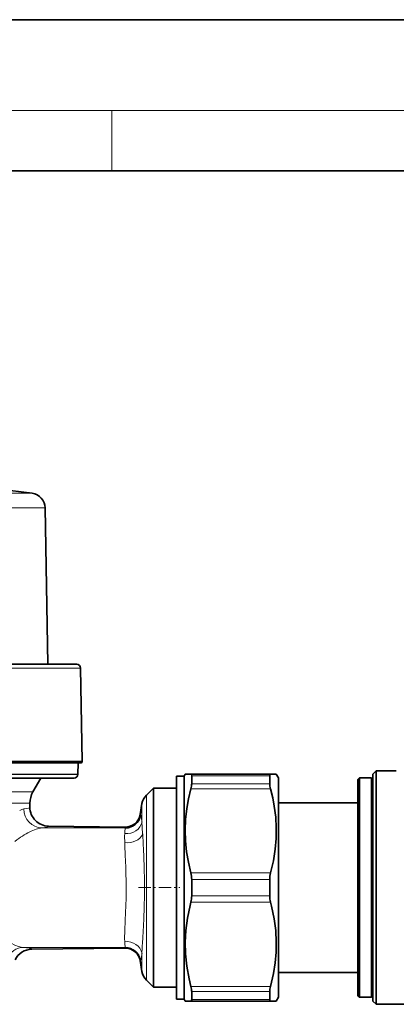
# Model space of a CAD drawing. Extents: x 0 to 420, y 0 to 297.
# Drawn here: x 258 to 283, y 232 to 297 of the extents above; entities that cross this region are included whole.
import ezdxf

# ---------------------------------------------------------------- set-up
doc = ezdxf.new("R2010")
doc.units = 0
doc.linetypes.add('DASHDOT', pattern=[18.5, 12, -3, 0.5, -3])

msp = doc.modelspace()

# ---------------------------------------------------------------- linework, layer by layer
at = {"color": 7, "lineweight": 35}
for p, q in [((420, 297), (210, 297)), ((410, 287), (20, 287)), ((259.324, 264.728), (259.505, 254.395)), ((261.428, 254.395), (225.269, 254.395)), ((261.678, 254.15), (261.785, 247.997)), ((261.678, 254.131), (261.785, 247.979)), ((261.785, 247.997), (261.785, 247.989)), ((243.272, 247.877), (261.685, 247.877)), ((261.496, 247.141), (261.509, 247.877)), ((261.496, 247.123), (261.509, 247.877)), ((281.022, 247.137), (281.234, 247.35)), ((281.234, 246.405), (281.234, 247.35)), ((281.234, 247.35), (282.569, 247.35)), ((225.298, 246.877), (261.246, 246.877)), ((258.523, 245.96), (259.052, 246.877)), ((268.022, 236.101), (268.022, 247.012)), ((268.022, 247.012), (268.522, 247.012)), ((268.522, 247.012), (268.594, 247.137)), ((268.522, 236.101), (268.522, 247.012)), ((268.594, 247.137), (268.974, 247.137)), ((274.247, 247.137), (268.974, 247.137)), ((269.027, 246.5), (269.027, 247.034)), ((274.195, 246.5), (274.195, 247.034)), ((274.628, 247.137), (274.247, 247.137)), ((274.772, 246.887), (274.628, 247.137)), ((274.772, 236.161), (274.772, 246.887)), ((280.022, 246.787), (280.122, 246.887)), ((280.022, 246.787), (280.022, 233.362)), ((280.122, 246.887), (280.122, 233.275)), ((280.922, 246.887), (280.122, 246.887)), ((280.922, 246.887), (280.922, 233.275)), ((281.022, 246.787), (280.922, 246.887)), ((281.022, 247.137), (281.022, 233.055)), ((266.031, 245.746), (266.497, 246.212)), ((266.497, 239.637), (266.497, 246.212)), ((266.497, 246.212), (268.022, 246.212)), ((281.234, 232.869), (281.234, 246.405)), ((258.322, 244.949), (258.322, 245.21)), ((258.322, 244.949), (258.322, 244.914)), ((265.611, 244.46), (265.739, 245.186)), ((280.022, 245.237), (274.772, 245.237)), ((265.611, 244.458), (265.611, 244.46)), ((264.613, 243.633), (259.556, 243.699)), ((264.613, 243.633), (264.613, 243.632)), ((269.027, 239.637), (269.027, 240.171)), ((274.195, 239.637), (274.195, 240.171)), ((266.497, 233.062), (266.497, 239.637)), ((269.027, 239.637), (269.027, 239.103)), ((274.195, 239.637), (274.195, 239.103)), ((258.444, 235.56), (264.613, 235.641)), ((268.022, 232.262), (268.022, 236.101)), ((268.522, 232.262), (268.522, 236.101)), ((274.772, 232.387), (274.772, 236.161)), ((265.609, 234.828), (265.611, 234.814)), ((265.611, 234.814), (265.739, 234.088)), ((280.022, 234.037), (274.772, 234.037)), ((266.031, 233.528), (266.497, 233.062)), ((266.497, 233.062), (268.022, 233.062)), ((280.022, 233.362), (280.022, 232.487)), ((280.122, 233.275), (280.122, 232.387)), ((280.922, 233.275), (280.922, 232.387)), ((281.022, 233.055), (281.022, 232.137)), ((269.027, 232.24), (269.027, 232.774)), ((274.195, 232.24), (274.195, 232.774)), ((274.772, 232.387), (274.628, 232.137)), ((280.022, 232.487), (280.122, 232.387)), ((280.922, 232.387), (280.122, 232.387)), ((281.022, 232.487), (280.922, 232.387)), ((281.234, 231.925), (281.234, 232.869)), ((268.022, 232.262), (268.522, 232.262)), ((268.522, 232.262), (268.594, 232.137)), ((268.974, 232.137), (268.594, 232.137)), ((274.247, 232.137), (268.974, 232.137)), ((274.247, 232.137), (274.628, 232.137)), ((281.022, 232.137), (281.234, 231.925)), ((281.234, 231.925), (285.565, 231.925))]:
    msp.add_line(p, q, dxfattribs=at)
at = {"color": 7, "lineweight": 13}
for p, q in [((16, 291), (414, 291)), ((263.75, 287), (263.75, 291)), ((258.462, 265.701), (250.867, 265.701)), ((229.37, 264.728), (259.324, 264.728)), ((224.866, 254.131), (261.678, 254.131)), ((225.021, 254.15), (261.678, 254.15)), ((261.785, 247.979), (243.272, 247.979)), ((261.785, 247.997), (245.671, 247.997)), ((261.496, 247.123), (225.048, 247.123)), ((261.496, 247.141), (225.201, 247.141)), ((274.195, 247.034), (269.027, 247.034)), ((274.247, 246.168), (268.974, 246.168)), ((274.195, 246.5), (269.027, 246.5)), ((258.523, 245.96), (228.021, 245.96)), ((266.031, 239.637), (266.031, 245.746)), ((228.222, 245.21), (258.322, 245.21)), ((265.739, 245.186), (265.739, 243.986)), ((259.115, 243.585), (264.645, 243.585)), ((265.739, 243.986), (265.759, 243.617)), ((265.759, 243.617), (265.783, 243.183)), ((265.783, 243.183), (265.784, 243.168)), ((274.247, 240.606), (268.974, 240.606)), ((274.195, 240.171), (269.027, 240.171)), ((266.031, 233.528), (266.031, 239.637)), ((274.195, 239.103), (269.027, 239.103)), ((274.247, 238.668), (268.974, 238.668)), ((257.899, 235.689), (264.645, 235.689)), ((265.759, 235.656), (265.739, 235.288)), ((265.783, 236.089), (265.759, 235.656)), ((265.739, 235.288), (265.739, 234.088)), ((274.247, 233.106), (268.974, 233.106)), ((274.195, 232.774), (269.027, 232.774)), ((274.195, 232.24), (269.027, 232.24))]:
    msp.add_line(p, q, dxfattribs=at)
at = {"color": 7, "linetype": 'DASHDOT', "lineweight": 13, "ltscale": 0.068475}
msp.add_line((265.511, 239.637), (268.25, 239.637), dxfattribs=at)
at = {"color": 7, "lineweight": 35}
for points in [[(269.027, 247.034), (269.017, 247.104), (269.004, 247.125), (268.974, 247.137)], [(274.195, 247.034), (274.205, 247.104), (274.218, 247.125), (274.247, 247.137)], [(268.974, 246.168), (268.818, 245.503), (268.706, 244.874), (268.624, 244.148), (268.594, 243.439), (268.616, 242.732), (268.69, 242.009), (268.806, 241.328), (268.974, 240.606)], [(274.247, 246.168), (274.387, 245.581), (274.492, 245.024), (274.585, 244.296), (274.625, 243.589), (274.615, 242.887), (274.553, 242.174), (274.432, 241.415), (274.247, 240.606)], [(265.611, 244.46), (265.617, 244.438), (265.643, 244.418)], [(264.645, 243.585), (264.622, 243.606), (264.615, 243.617), (264.613, 243.633)], [(268.595, 236.04), (268.638, 236.812), (268.743, 237.608), (268.92, 238.453), (268.974, 238.668)], [(274.626, 236.04), (274.585, 236.8), (274.482, 237.583), (274.312, 238.413), (274.247, 238.668)], [(268.595, 236.04), (268.615, 235.253), (268.699, 234.448), (268.854, 233.601), (268.974, 233.106)], [(274.626, 236.04), (274.613, 235.36), (274.552, 234.669), (274.439, 233.951), (274.247, 233.106)], [(269.027, 232.24), (269.017, 232.17), (269.004, 232.149), (268.974, 232.137)], [(274.195, 232.24), (274.205, 232.17), (274.218, 232.149), (274.247, 232.137)]]:
    msp.add_lwpolyline(points, dxfattribs=at)
at = {"color": 7, "lineweight": 13}
for points in [[(257.645, 244.727), (257.788, 244.799), (257.915, 244.834)], [(265.643, 244.418), (265.648, 244.414), (265.659, 244.399), (265.692, 244.298)], [(264.62, 243.479), (264.636, 243.566), (264.642, 243.58), (264.645, 243.585)], [(264.596, 242.619), (264.59, 243.042), (264.596, 243.216)], [(264.695, 239.635), (264.67, 240.981), (264.634, 241.79)], [(264.634, 237.48), (264.688, 238.943), (264.695, 239.635)], [(264.596, 236.058), (264.589, 236.268), (264.601, 236.789), (264.634, 237.48)], [(257.083, 235.969), (257.331, 235.842), (257.57, 235.751), (257.735, 235.71), (257.899, 235.689)], [(257.899, 235.689), (258.287, 235.635), (258.395, 235.606), (258.434, 235.586), (258.443, 235.576), (258.445, 235.568), (258.444, 235.56)], [(264.613, 235.641), (264.615, 235.657), (264.622, 235.668), (264.645, 235.689)], [(264.645, 235.689), (264.642, 235.694), (264.636, 235.708), (264.62, 235.795)], [(265.692, 234.977), (265.659, 234.874), (265.648, 234.86), (265.643, 234.856)], [(265.643, 234.856), (265.619, 234.839), (265.613, 234.829), (265.611, 234.814)]]:
    msp.add_lwpolyline(points, dxfattribs=at)
at = {"color": 7, "lineweight": 35}
for centre, radius, start, end in [((243.272, 155.998), 110.75, 82.11682, 88.16145), ((258.325, 264.71), 1, 0.99982, 82.1168), ((261.428, 254.145), 0.25, 1, 90), ((261.428, 254.127), 0.25, 1, 5.16694), ((261.685, 247.977), 0.1, 270, 1), ((261.246, 247.127), 0.25, 270, 359), ((259.822, 245.21), 1.5, 150, 180.00001), ((266.773, 245.004), 1.05, 135, 170.00001), ((259.573, 244.95), 1.251, 179.99976, 202.35156), ((259.572, 244.95), 1.25, 202.35113, 224.63185), ((259.572, 244.949), 1.25, 224.63127, 269.24758), ((264.626, 244.632), 1, 269.24745, 349.99413), ((264.656, 244.585), 1.001, 269.37215, 350.36922), ((267.29, 240.183), 1.737, 359.59605, 14.1022), ((275.931, 240.183), 1.737, 165.89766, 180.40397), ((267.29, 239.091), 1.737, 345.89813, 0.40391), ((275.931, 239.091), 1.737, 179.59608, 194.10188), ((264.626, 234.641), 1, 30.17922, 90.74895), ((258.461, 234.31), 1.251, 122.16982, 153.64322), ((258.46, 234.31), 1.25, 90.75406, 122.17082), ((264.626, 234.641), 1.001, 9.99999, 30.17944), ((266.773, 234.27), 1.05, 190.00001, 225)]:
    msp.add_arc(centre, radius, start, end, dxfattribs=at)
at = {"color": 7, "lineweight": 13}
for centre, radius, start, end in [((253.348, 245.83), 12.34, 352.41247, 353.61759), ((263.725, 243.872), 2.012, 8.40046, 12.21249), ((260.84, 243.432), 4.93, 6.45062, 8.55784), ((259.814, 240.422), 3.263, 109.24763, 117.45805), ((259.26, 242.038), 1.554, 95.33588, 109.5998), ((268.879, 242.971), 4.29, 173.20536, 176.72721), ((262.194, 236.198), 8.117, 122.4792, 126.82138), ((260.973, 238.129), 5.832, 117.17642, 122.54949), ((160.865, 237.059), 105.097, 2.77362, 3.33193), ((320.632, 244.817), 56.079, 182.24621, 183.09406), ((208.247, 239.386), 57.658, 1.54079, 2.7433), ((216.168, 239.623), 49.733, 0.01563, 1.51214), ((216.702, 239.643), 49.199, 358.47882, 359.99279), ((208.598, 239.876), 57.307, 357.2507, 358.46158), ((162.184, 242.143), 103.775, 356.65564, 357.22964), ((268.878, 236.303), 4.288, 183.27399, 186.79711), ((264.656, 234.689), 1.001, 9.63078, 90.62785), ((263.733, 235.402), 2.004, 347.76229, 351.58628), ((260.905, 235.833), 4.865, 351.42834, 353.56322)]:
    msp.add_arc(centre, radius, start, end, dxfattribs=at)
at = {"color": 7, "lineweight": 35}
for centre, major_axis, ratio, start_param, end_param in [((268.611, 245.814), (-0.36, -0.846), 0.247568, 2.105504, 2.614557), ((274.61, 245.814), (0.359, -0.845), 0.247578, 3.668799, 4.178091), ((268.612, 233.459), (0.359, -0.844), 0.247595, 0.527512, 1.037232), ((274.61, 233.459), (-0.359, -0.845), 0.24759, 5.246183, 5.75577)]:
    msp.add_ellipse(centre, major_axis=major_axis, ratio=ratio, start_param=start_param, end_param=end_param, dxfattribs=at)
at = {"color": 7, "lineweight": 13}
for centre, major_axis, ratio, start_param, end_param in [((243.262, 245.163), (15.06, -0.214), 0.035048, 6.050801, 6.283112), ((259.132, 244.834), (0.153, -1.241), 0.972593, 4.592961, 6.143566), ((247.065, 243.85), (12.49, -0.149), 0.036906, 6.017314, 6.280782), ((264.755, 244.122), (0.994, 0.109), 0.913944, 4.452971, 6.01422), ((264.842, 243.374), (0.993, 0.114), 0.764985, 4.376038, 5.862191), ((257.915, 234.44), (-0.129, -1.243), 0.963229, 3.26232, 4.399597), ((264.755, 235.152), (0.994, -0.109), 0.913944, 0.268965, 1.830214)]:
    msp.add_ellipse(centre, major_axis=major_axis, ratio=ratio, start_param=start_param, end_param=end_param, dxfattribs=at)

doc.saveas('drawing.dxf')
